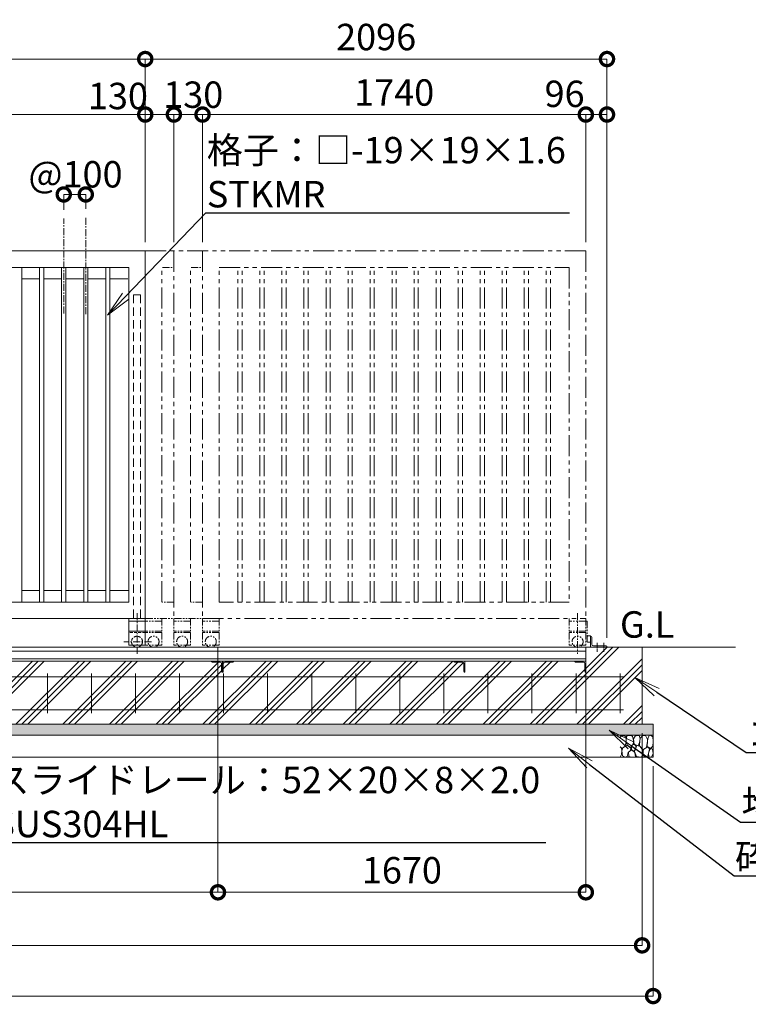
# Model space of a CAD drawing. Extents: x 72677 to 89477, y 10719 to 22599.
# Drawn here: x 81869 to 85176, y 15153 to 19624 of the extents above; entities that cross this region are included whole.
import ezdxf
from ezdxf import colors
from ezdxf.entities.mleader import LeaderData, LeaderLine
from ezdxf.math import Vec2, Vec3

# ---------------------------------------------------------------- set-up
doc = ezdxf.new("R2010")
doc.units = 0
doc.header["$MEASUREMENT"] = 0
doc.header["$PDMODE"] = 1
for name, pattern in [('CENTER', [50.8, 31.75, -6.35, 6.35, -6.35]), ('DASHED', [19.05, 12.7, -6.35]), ('PHANTOM', [63.5, 31.75, -6.35, 6.35, -6.35, 6.35, -6.35])]:
    doc.linetypes.add(name, pattern=pattern)
doc.layers.get('0').update_dxf_attribs({"linetype": 'CONTINUOUS'})
doc.layers.get('DefPoints').update_dxf_attribs({"linetype": 'CONTINUOUS'})
for name, color, linetype, lineweight in [('ハッチング', 8, 'CONTINUOUS', 5), ('基準線', 6, 'CENTER', 18), ('外形線', 7, 'CONTINUOUS', 18), ('寸法線', 3, 'CONTINUOUS', 18), ('想像線', 11, 'PHANTOM', 13), ('文字', 4, 'CONTINUOUS', 18), ('文字引出', 4, 'CONTINUOUS', 18), ('細線', 8, 'CONTINUOUS', 5), ('隠れ線', 5, 'DASHED', 18)]:
    doc.layers.add(name, color=color, linetype=linetype, lineweight=lineweight)
doc.styles.get("Standard").update_dxf_attribs({"font": 'TXT.SHX', "bigfont": 'bigfont.shx'})
doc.dimstyles.new('40 ベース', dxfattribs={"dimscale": 40, "dimtxt": 3, "dimasz": 3, "dimexe": 0, "dimexo": 1, "dimgap": 1, "dimtad": 3, "dimdec": 1, "dimdsep": 46, "dimtxsty": 'Standard', "dimblk": 'DOTSMALL', "dimcen": 0, "dimclrd": 256, "dimclre": 256, "dimclrt": 7, "dimadec": 3, "dimazin": 2, "dimtfac": 1, "dimtdec": 1, "dimtix": 1, "dimtmove": 2, "dimatfit": 2, "dimldrblk": 'OPEN', "dimfxl": 0, "dimtolj": 1, "dimlwd": -1, "dimlwe": -1, "dimarcsym": 0})

# ---------------------------------------------------------------- blocks, each defined once
blk = doc.blocks.new('_DotSmall')
at = {"layer": '寸法線', "color": 0, "const_width": 0.5}
blk.add_lwpolyline([(-0.0625, 0, 1), (0.0625, 0, 1)], format="xyb", close=True, dxfattribs=at)
blk = doc.blocks.new('*D29')
at = {"layer": 'DefPoints', "color": 0}
for p in [(82438.6, 19445.3), (82438.6, 18574.2), (84534.6, 16776.2)]:
    blk.add_point(p, dxfattribs=at)
at = {"layer": '寸法線'}
for p, q in [((82438.6, 18614.2), (82438.6, 19445.3)), ((84534.6, 19445.3), (82438.6, 19445.3)), ((84534.6, 16816.2), (84534.6, 19445.3))]:
    blk.add_line(p, q, dxfattribs=at)
at = {"layer": '寸法線', "xscale": 120, "yscale": 120, "zscale": 120, "rotation": 180}
blk.add_blockref('_DotSmall', (82438.6, 19445.3), dxfattribs=at)
at = {"layer": '寸法線', "xscale": 120, "yscale": 120, "zscale": 120}
blk.add_blockref('_DotSmall', (84534.6, 19445.3), dxfattribs=at)
at = {"layer": '寸法線', "color": 7, "insert": (83486.6, 19545.3), "char_height": 120, "attachment_point": 5}
blk.add_mtext('\\A1;2096', dxfattribs=at)
blk = doc.blocks.new('_OPEN')
at = {"color": 0, "linetype": 'ByBlock'}
for p, q in [((-1, 0.167), (0, 0)), ((0, 0), (-1, -0.167)), ((0, 0), (-1, 0))]:
    blk.add_line(p, q, dxfattribs=at)
blk = doc.blocks.new('*D30')
at = {"layer": 'DefPoints', "color": 0}
for p in [(77368.6, 19445.3), (77368.6, 18574.2), (82438.6, 18574.2)]:
    blk.add_point(p, dxfattribs=at)
at = {"layer": '寸法線'}
for p, q in [((77368.6, 18614.2), (77368.6, 19445.3)), ((82438.6, 19445.3), (77368.6, 19445.3)), ((82438.6, 18614.2), (82438.6, 19445.3))]:
    blk.add_line(p, q, dxfattribs=at)
at = {"layer": '寸法線', "xscale": 120, "yscale": 120, "zscale": 120, "rotation": 180}
blk.add_blockref('_DotSmall', (77368.6, 19445.3), dxfattribs=at)
at = {"layer": '寸法線', "xscale": 120, "yscale": 120, "zscale": 120}
blk.add_blockref('_DotSmall', (82438.6, 19445.3), dxfattribs=at)
at = {"layer": '寸法線', "color": 7, "insert": (79903.6, 19545.3), "char_height": 120, "attachment_point": 5}
blk.add_mtext('\\A1;5070', dxfattribs=at)
blk = doc.blocks.new('*D37')
at = {"layer": 'DefPoints', "color": 0}
for p in [(84438.6, 19193.3), (84438.6, 18574.2), (84534.6, 16776.2)]:
    blk.add_point(p, dxfattribs=at)
at = {"layer": '寸法線'}
for p, q in [((84438.6, 18614.2), (84438.6, 19193.3)), ((84534.6, 19193.3), (84438.6, 19193.3)), ((84534.6, 16816.2), (84534.6, 19193.3))]:
    blk.add_line(p, q, dxfattribs=at)
at = {"layer": '寸法線', "xscale": 120, "yscale": 120, "zscale": 120, "rotation": 180}
blk.add_blockref('_DotSmall', (84438.6, 19193.3), dxfattribs=at)
at = {"layer": '寸法線', "xscale": 120, "yscale": 120, "zscale": 120}
blk.add_blockref('_DotSmall', (84534.6, 19193.3), dxfattribs=at)
at = {"layer": '寸法線', "color": 7, "insert": (84342.2, 19287.3), "char_height": 120, "attachment_point": 5}
blk.add_mtext('\\A1;96', dxfattribs=at)
blk = doc.blocks.new('*D38')
at = {"layer": 'DefPoints', "color": 0}
for p in [(82698.6, 19193.3), (82698.6, 18574.2), (84438.6, 18574.2)]:
    blk.add_point(p, dxfattribs=at)
at = {"layer": '寸法線'}
for p, q in [((82698.6, 18614.2), (82698.6, 19193.3)), ((84438.6, 19193.3), (82698.6, 19193.3)), ((84438.6, 18614.2), (84438.6, 19193.3))]:
    blk.add_line(p, q, dxfattribs=at)
at = {"layer": '寸法線', "xscale": 120, "yscale": 120, "zscale": 120, "rotation": 180}
blk.add_blockref('_DotSmall', (82698.6, 19193.3), dxfattribs=at)
at = {"layer": '寸法線', "xscale": 120, "yscale": 120, "zscale": 120}
blk.add_blockref('_DotSmall', (84438.6, 19193.3), dxfattribs=at)
at = {"layer": '寸法線', "color": 7, "insert": (83568.6, 19293.3), "char_height": 120, "attachment_point": 5}
blk.add_mtext('\\A1;1740', dxfattribs=at)
blk = doc.blocks.new('*D39')
at = {"layer": 'DefPoints', "color": 0}
for p in [(82568.6, 19193.3), (82568.6, 18574.2), (82698.6, 18574.2)]:
    blk.add_point(p, dxfattribs=at)
at = {"layer": '寸法線'}
for p, q in [((82568.6, 18614.2), (82568.6, 19193.3)), ((82698.6, 19193.3), (82568.6, 19193.3)), ((82698.6, 18614.2), (82698.6, 19193.3))]:
    blk.add_line(p, q, dxfattribs=at)
at = {"layer": '寸法線', "xscale": 120, "yscale": 120, "zscale": 120, "rotation": 180}
blk.add_blockref('_DotSmall', (82568.6, 19193.3), dxfattribs=at)
at = {"layer": '寸法線', "xscale": 120, "yscale": 120, "zscale": 120}
blk.add_blockref('_DotSmall', (82698.6, 19193.3), dxfattribs=at)
at = {"layer": '寸法線', "color": 7, "insert": (82656.4, 19283.5), "char_height": 120, "attachment_point": 5}
blk.add_mtext('\\A1;130', dxfattribs=at)
blk = doc.blocks.new('*D40')
at = {"layer": 'DefPoints', "color": 0}
for p in [(82438.6, 19193.3), (82438.6, 18574.2), (82568.6, 18574.2)]:
    blk.add_point(p, dxfattribs=at)
at = {"layer": '寸法線'}
for p, q in [((82438.6, 18614.2), (82438.6, 19193.3)), ((82568.6, 19193.3), (82438.6, 19193.3)), ((82568.6, 18614.2), (82568.6, 19193.3))]:
    blk.add_line(p, q, dxfattribs=at)
at = {"layer": '寸法線', "xscale": 120, "yscale": 120, "zscale": 120, "rotation": 180}
blk.add_blockref('_DotSmall', (82438.6, 19193.3), dxfattribs=at)
at = {"layer": '寸法線', "xscale": 120, "yscale": 120, "zscale": 120}
blk.add_blockref('_DotSmall', (82568.6, 19193.3), dxfattribs=at)
at = {"layer": '寸法線', "color": 7, "insert": (82314.6, 19277.5), "char_height": 120, "attachment_point": 5}
blk.add_mtext('\\A1;130', dxfattribs=at)
blk = doc.blocks.new('*D41')
at = {"layer": 'DefPoints', "color": 0}
for p in [(80698.6, 19193.3), (80698.6, 18574.2), (82438.6, 18574.2)]:
    blk.add_point(p, dxfattribs=at)
at = {"layer": '寸法線'}
for p, q in [((80698.6, 18614.2), (80698.6, 19193.3)), ((82438.6, 19193.3), (80698.6, 19193.3)), ((82438.6, 18614.2), (82438.6, 19193.3))]:
    blk.add_line(p, q, dxfattribs=at)
at = {"layer": '寸法線', "xscale": 120, "yscale": 120, "zscale": 120, "rotation": 180}
blk.add_blockref('_DotSmall', (80698.6, 19193.3), dxfattribs=at)
at = {"layer": '寸法線', "xscale": 120, "yscale": 120, "zscale": 120}
blk.add_blockref('_DotSmall', (82438.6, 19193.3), dxfattribs=at)
at = {"layer": '寸法線', "color": 7, "insert": (81568.6, 19293.3), "char_height": 120, "attachment_point": 5}
blk.add_mtext('\\A1;1740', dxfattribs=at)
blk = doc.blocks.new('*D44')
at = {"layer": 'DefPoints', "color": 0}
for p in [(82168.6, 18830.4), (82068.6, 18720.9), (82168.6, 18725.3)]:
    blk.add_point(p, dxfattribs=at)
at = {"layer": '寸法線'}
for p, q in [((82068.6, 18760.9), (82068.6, 18830.4)), ((82068.6, 18830.4), (82168.6, 18830.4)), ((82168.6, 18765.3), (82168.6, 18830.4))]:
    blk.add_line(p, q, dxfattribs=at)
at = {"layer": '寸法線', "xscale": 120, "yscale": 120, "zscale": 120, "rotation": 180}
blk.add_blockref('_DotSmall', (82068.6, 18830.4), dxfattribs=at)
at = {"layer": '寸法線', "xscale": 120, "yscale": 120, "zscale": 120}
blk.add_blockref('_DotSmall', (82168.6, 18830.4), dxfattribs=at)
at = {"layer": '寸法線', "color": 7, "insert": (82122, 18922), "char_height": 120, "attachment_point": 5}
blk.add_mtext('\\A1;@100', dxfattribs=at)
blk = doc.blocks.new('*D26')
at = {"layer": 'DefPoints', "color": 0}
for p in [(82768.6, 16740.2), (77368.6, 16690.2), (82768.6, 15661.3)]:
    blk.add_point(p, dxfattribs=at)
at = {"layer": '寸法線'}
for p, q in [((82768.6, 16700.2), (82768.6, 15661.3)), ((77368.6, 16650.2), (77368.6, 15661.3)), ((77368.6, 15661.3), (82768.6, 15661.3))]:
    blk.add_line(p, q, dxfattribs=at)
at = {"layer": '寸法線', "xscale": 120, "yscale": 120, "zscale": 120, "rotation": 180}
blk.add_blockref('_DotSmall', (77368.6, 15661.3), dxfattribs=at)
at = {"layer": '寸法線', "xscale": 120, "yscale": 120, "zscale": 120}
blk.add_blockref('_DotSmall', (82768.6, 15661.3), dxfattribs=at)
at = {"layer": '寸法線', "color": 7, "insert": (80068.6, 15761.3), "char_height": 120, "attachment_point": 5}
blk.add_mtext('\\A1;5400', dxfattribs=at)
blk = doc.blocks.new('砕石')
at = {"layer": '細線'}
for points in [[(0.319, 1.999), (0.138, 1.947), (0.021, 1.865), (0.009, 1.45), (0.015, 1.007), (0.249, 0.793), (0.546, 0.986), (0.519, 1.486), (0.446, 1.789), (0.319, 1.999)], [(1.138, 1.765), (0.968, 1.947), (0.68, 1.993), (0.525, 1.608), (0.519, 1.468), (0.604, 0.904), (0.938, 0.698), (1.241, 1.056), (1.211, 1.547), (1.138, 1.765)], [(1.623, 1.911), (1.443, 1.987), (1.259, 1.984), (1.186, 1.668), (1.253, 1.359), (1.362, 1.043), (1.733, 1.189), (1.797, 1.673), (1.623, 1.911)], [(2.137, 1.976), (1.869, 1.923), (1.781, 1.527), (1.775, 1.48), (1.805, 1.177), (1.897, 1.128), (2.06, 0.874), (2.37, 1.128), (2.452, 1.411), (2.417, 1.923), (2.137, 1.976)], [(2.947, 1.894), (2.667, 1.993), (2.475, 1.853), (2.44, 1.69), (2.461, 1.401), (2.546, 1.013), (2.777, 0.843), (3, 0.946)], [(3, 1.829), (2.947, 1.894)], [(0.695, 0.831), (0.453, 0.916), (0.331, 0.722), (0.416, 0.37), (0.5, 0.006), (0.719, 0.012), (0.913, 0.182), (0.919, 0.661), (0.846, 0.752), (0.695, 0.831)], [(1.484, 1.08), (1.204, 1.012), (1.016, 0.758), (0.919, 0.534), (0.925, 0.14), (1.162, 0.006), (1.508, 0.067), (1.69, 0.54), (1.484, 1.08)], [(1.957, 0.995), (1.872, 1.147), (1.696, 1.165), (1.532, 0.995), (1.623, 0.722), (1.751, 0.522), (1.975, 0.716), (1.957, 0.995)], [(2.522, 0.977), (2.346, 1.092), (2.018, 0.825), (2.054, 0.607), (2.255, 0.443), (2.346, 0.067), (2.54, 0.006), (2.777, 0.122), (2.843, 0.601), (2.752, 0.868), (2.522, 0.977)], [(3, 0.942), (2.862, 0.825), (2.843, 0.613), (2.862, 0.243), (2.995, 0.018), (3, 0.018)], [(0.313, 0.724), (0.179, 0.817), (0.045, 0.747), (0.003, 0.34), (0.142, 0.006), (0.379, 0.055), (0.416, 0.388), (0.313, 0.724)], [(1.994, 0.643), (1.872, 0.607), (1.654, 0.431), (1.617, 0.031), (1.969, 0), (2.212, 0.079), (2.224, 0.467), (1.994, 0.643)]]:
    blk.add_lwpolyline(points, dxfattribs=at)
blk = doc.blocks.new('*D27')
at = {"layer": 'DefPoints', "color": 0}
for p in [(77094.1, 16424.2), (84694.1, 16424.2), (84694.1, 15420.3)]:
    blk.add_point(p, dxfattribs=at)
at = {"layer": '寸法線'}
for p, q in [((77094.1, 16384.2), (77094.1, 15420.3)), ((84694.1, 16384.2), (84694.1, 15420.3)), ((77094.1, 15420.3), (84694.1, 15420.3))]:
    blk.add_line(p, q, dxfattribs=at)
at = {"layer": '寸法線', "xscale": 120, "yscale": 120, "zscale": 120, "rotation": 180}
blk.add_blockref('_DotSmall', (77094.1, 15420.3), dxfattribs=at)
at = {"layer": '寸法線', "xscale": 120, "yscale": 120, "zscale": 120}
blk.add_blockref('_DotSmall', (84694.1, 15420.3), dxfattribs=at)
at = {"layer": '寸法線', "color": 7, "insert": (80894.1, 15520.3), "char_height": 120, "attachment_point": 5}
blk.add_mtext('\\A1;7600', dxfattribs=at)
blk = doc.blocks.new('*D28')
at = {"layer": 'DefPoints', "color": 0}
for p in [(77044.1, 16274.2), (84744.1, 16274.2), (84744.1, 15190.1)]:
    blk.add_point(p, dxfattribs=at)
at = {"layer": '寸法線'}
for p, q in [((77044.1, 16234.2), (77044.1, 15190.1)), ((84744.1, 16234.2), (84744.1, 15190.1)), ((77044.1, 15190.1), (84744.1, 15190.1))]:
    blk.add_line(p, q, dxfattribs=at)
at = {"layer": '寸法線', "xscale": 120, "yscale": 120, "zscale": 120, "rotation": 180}
blk.add_blockref('_DotSmall', (77044.1, 15190.1), dxfattribs=at)
at = {"layer": '寸法線', "xscale": 120, "yscale": 120, "zscale": 120}
blk.add_blockref('_DotSmall', (84744.1, 15190.1), dxfattribs=at)
at = {"layer": '寸法線', "color": 7, "insert": (80894.1, 15290.1), "char_height": 120, "attachment_point": 5}
blk.add_mtext('\\A1;7700', dxfattribs=at)
blk = doc.blocks.new('*D58')
at = {"layer": 'DefPoints', "color": 0}
for p in [(82768.6, 16742.4), (84438.6, 16742.4), (84438.6, 15661.3)]:
    blk.add_point(p, dxfattribs=at)
at = {"layer": '寸法線'}
for p, q in [((82768.6, 16702.4), (82768.6, 15661.3)), ((84438.6, 16702.4), (84438.6, 15661.3)), ((82768.6, 15661.3), (84438.6, 15661.3))]:
    blk.add_line(p, q, dxfattribs=at)
at = {"layer": '寸法線', "xscale": 120, "yscale": 120, "zscale": 120, "rotation": 180}
blk.add_blockref('_DotSmall', (82768.6, 15661.3), dxfattribs=at)
at = {"layer": '寸法線', "xscale": 120, "yscale": 120, "zscale": 120}
blk.add_blockref('_DotSmall', (84438.6, 15661.3), dxfattribs=at)
at = {"layer": '寸法線', "color": 7, "insert": (83603.6, 15761.3), "char_height": 120, "attachment_point": 5}
blk.add_mtext('\\A1;1670', dxfattribs=at)

msp = doc.modelspace()

# ---------------------------------------------------------------- hatches: boundary and pattern name
at = {"layer": 'ハッチング'}
h = msp.add_hatch(dxfattribs=at)
h.set_pattern_fill('PLAST', color=256, scale=600, angle=45)
h.set_pattern_definition([(45, (73017.73, 10719.06), (-106.066, 106.066), []), (45, (73004.47, 10732.32), (-106.066, 106.066), []), (45, (72991.21, 10745.57), (-106.066, 106.066), [])])
edge = h.paths.add_edge_path()
edge.add_ellipse((78467.65, 16663.69), major_axis=(2.12, 2.12), ratio=1, start_angle=135, end_angle=225, ccw=False)
edge.add_line((78464.65, 16663.69), (78464.65, 16700.19))
edge.add_ellipse((78458.15, 16700.19), major_axis=(-4.6, 4.6), ratio=1, start_angle=225, end_angle=315)
edge.add_line((78458.15, 16706.69), (78419.89, 16706.69))
edge.add_ellipse((78421.65, 16709.69), major_axis=(2.12, 2.12), ratio=1, start_angle=135, end_angle=225, ccw=False)
edge.add_line((78418.23, 16710.69), (77419.06, 16710.69))
edge.add_ellipse((77415.65, 16709.69), major_axis=(-2.12, 2.12), ratio=1, start_angle=135, end_angle=225)
edge.add_line((77418.65, 16709.69), (77418.65, 16660.69))
edge.add_line((77418.65, 16660.69), (77248.65, 16660.69))
edge.add_line((77248.65, 16660.69), (77248.65, 16774.19))
edge.add_line((77248.65, 16774.19), (77094.15, 16774.19))
edge.add_line((77094.15, 16774.19), (77094.15, 16424.19))
edge.add_line((77094.15, 16424.19), (78468.65, 16424.19))
edge.add_line((78468.65, 16424.19), (78468.65, 16660.27))
edge = h.paths.add_edge_path()
edge.add_line((79568.65, 16660.69), (79566.84, 16660.69))
edge.add_ellipse((79567.65, 16663.69), major_axis=(2.12, 2.12), ratio=1, start_angle=135, end_angle=225, ccw=False)
edge.add_line((79564.65, 16663.69), (79564.65, 16700.19))
edge.add_ellipse((79558.15, 16700.19), major_axis=(-4.6, 4.6), ratio=1, start_angle=225, end_angle=315)
edge.add_line((79558.15, 16706.69), (79520.84, 16706.69))
edge.add_ellipse((79521.65, 16709.69), major_axis=(2.12, 2.12), ratio=1, start_angle=135, end_angle=225, ccw=False)
edge.add_line((79518.45, 16710.69), (78468.65, 16710.69))
edge.add_line((78468.65, 16710.69), (78468.65, 16424.19))
edge.add_line((78468.65, 16424.19), (79568.65, 16424.19))
edge.add_line((79568.65, 16424.19), (79568.65, 16660.69))
edge = h.paths.add_edge_path()
edge.add_line((80668.65, 16660.69), (80667.65, 16660.69))
edge.add_ellipse((80667.65, 16663.69), major_axis=(2.12, 2.12), ratio=1, start_angle=135, end_angle=225, ccw=False)
edge.add_line((80664.65, 16663.69), (80664.65, 16700.19))
edge.add_ellipse((80658.15, 16700.19), major_axis=(-4.6, 4.6), ratio=1, start_angle=225, end_angle=315)
edge.add_line((80658.15, 16706.69), (80621.65, 16706.69))
edge.add_ellipse((80621.65, 16709.69), major_axis=(2.12, 2.12), ratio=1, start_angle=135, end_angle=225, ccw=False)
edge.add_line((80618.23, 16710.69), (79568.65, 16710.69))
edge.add_line((79568.65, 16710.69), (79568.65, 16424.19))
edge.add_line((79568.65, 16424.19), (80668.65, 16424.19))
edge.add_line((80668.65, 16424.19), (80668.65, 16660.69))
edge = h.paths.add_edge_path()
edge.add_line((81764.65, 16663.69), (81764.65, 16700.19))
edge.add_ellipse((81758.15, 16700.19), major_axis=(-4.6, 4.6), ratio=1, start_angle=225, end_angle=315)
edge.add_line((81758.15, 16706.69), (81721.65, 16706.69))
edge.add_ellipse((81721.65, 16709.69), major_axis=(2.12, 2.12), ratio=1, start_angle=135, end_angle=225, ccw=False)
edge.add_line((81718.23, 16710.69), (80668.65, 16710.69))
edge.add_line((80668.65, 16710.69), (80668.65, 16424.19))
edge.add_line((80668.65, 16424.19), (81768.65, 16424.19))
edge.add_line((81768.65, 16424.19), (81768.65, 16660.69))
edge.add_line((81768.65, 16660.69), (81767.65, 16660.69))
edge.add_ellipse((81767.65, 16663.69), major_axis=(2.12, 2.12), ratio=1, start_angle=135, end_angle=225, ccw=False)
edge = h.paths.add_edge_path()
edge.add_line((82788.65, 16660.69), (82786.84, 16660.69))
edge.add_ellipse((82787.65, 16663.69), major_axis=(2.12, 2.12), ratio=1, start_angle=135, end_angle=225, ccw=False)
edge.add_line((82784.65, 16663.69), (82784.65, 16700.19))
edge.add_ellipse((82778.15, 16700.19), major_axis=(-4.6, 4.6), ratio=1, start_angle=225, end_angle=315)
edge.add_line((82778.15, 16706.69), (82740.84, 16706.69))
edge.add_ellipse((82741.65, 16709.69), major_axis=(2.12, 2.12), ratio=1, start_angle=135, end_angle=225, ccw=False)
edge.add_line((82738.45, 16710.69), (81768.65, 16710.69))
edge.add_line((81768.65, 16710.69), (81768.65, 16424.19))
edge.add_line((81768.65, 16424.19), (82788.65, 16424.19))
edge.add_line((82788.65, 16424.19), (82788.65, 16660.69))
edge = h.paths.add_edge_path()
edge.add_ellipse((83878.15, 16700.19), major_axis=(-4.6, 4.6), ratio=1, start_angle=225, end_angle=315)
edge.add_line((83878.15, 16706.69), (83841.65, 16706.69))
edge.add_ellipse((83841.65, 16709.69), major_axis=(2.12, 2.12), ratio=1, start_angle=135, end_angle=225, ccw=False)
edge.add_line((83838.23, 16710.69), (82838.65, 16710.69))
edge.add_line((82838.65, 16710.69), (82838.65, 16709.69))
edge.add_ellipse((82835.65, 16709.69), major_axis=(-2.12, 2.12), ratio=1, start_angle=135, end_angle=225, ccw=False)
edge.add_line((82835.65, 16706.69), (82799.15, 16706.69))
edge.add_ellipse((82799.15, 16700.19), major_axis=(4.6, 4.6), ratio=1, start_angle=45, end_angle=135)
edge.add_line((82792.65, 16700.19), (82792.65, 16663.69))
edge.add_ellipse((82789.65, 16663.69), major_axis=(-2.12, 2.12), ratio=1, start_angle=135, end_angle=225, ccw=False)
edge.add_line((82788.65, 16660.27), (82788.65, 16424.19))
edge.add_line((82788.65, 16424.19), (83888.65, 16424.19))
edge.add_line((83888.65, 16424.19), (83888.65, 16660.69))
edge.add_line((83888.65, 16660.69), (83887.65, 16660.69))
edge.add_ellipse((83887.65, 16663.69), major_axis=(2.12, 2.12), ratio=1, start_angle=135, end_angle=225, ccw=False)
edge.add_line((83884.65, 16663.69), (83884.65, 16700.19))
edge = h.paths.add_edge_path()
edge.add_line((84694.15, 16774.19), (84438.65, 16774.19))
edge.add_line((84438.65, 16774.19), (84438.65, 16710.69))
edge.add_line((84438.65, 16710.69), (84438.65, 16660.69))
edge.add_line((84438.65, 16660.69), (84437.19, 16660.69))
edge.add_ellipse((84437.65, 16663.69), major_axis=(2.12, 2.12), ratio=1, start_angle=135, end_angle=225, ccw=False)
edge.add_line((84434.65, 16663.69), (84434.65, 16700.19))
edge.add_ellipse((84428.15, 16700.19), major_axis=(-4.6, 4.6), ratio=1, start_angle=225, end_angle=315)
edge.add_line((84428.15, 16706.69), (84391.19, 16706.69))
edge.add_ellipse((84391.65, 16709.69), major_axis=(2.12, 2.12), ratio=1, start_angle=135, end_angle=225, ccw=False)
edge.add_line((84388.65, 16709.69), (84388.65, 16710.69))
edge.add_line((84388.65, 16710.69), (83888.65, 16710.69))
edge.add_line((83888.65, 16710.69), (83888.65, 16424.19))
edge.add_line((83888.65, 16424.19), (84694.15, 16424.19))
edge.add_line((84694.15, 16424.19), (84694.15, 16774.19))
at = {"layer": 'ハッチング', "lineweight": 5}
h = msp.add_hatch(dxfattribs=at)
h.set_pattern_fill('AR-SAND', color=256, scale=25)
h.set_pattern_definition([(37.5, (16032.39, -91919.065), (-1.574834, 48.170594), [0, -38, 0, -42.5, 0, -40.625]), (7.5, (16032.39, -91919.065), (44.244418, 70.553652), [0, -20.5, 0, -34.25, 0, -13.125]), (327.5, (16001.64, -91919.065), (77.853547, 0.141476), [0, -12.5, 0, -45, 0, -58.75]), (317.5, (16001.64, -91919.065), (75.153165, 21.94189), [0, -6.25, 0, -29.5, 0, -33.75])])
h.paths.add_polyline_path([(84744.15, 16374.19), (84744.15, 16424.19), (77044.15, 16424.19), (77044.15, 16374.19)])

# ---------------------------------------------------------------- linework, layer by layer
at = {"layer": '基準線'}
for p, q in [((82068.65, 18290.42), (82068.65, 18720.92)), ((82168.65, 18286.02), (82168.65, 18725.32)), ((82401.15, 16928.51), (82401.15, 16741.39)), ((82466.25, 16799.19), (82340.92, 16799.19))]:
    msp.add_line(p, q, dxfattribs=at)
at = {"layer": '基準線', "ltscale": 0.5}
for p, q in [((84489.65, 16794.04), (84489.65, 16753.51)), ((84519.65, 16794.04), (84519.65, 16753.51))]:
    msp.add_line(p, q, dxfattribs=at)
at = {"layer": '外形線'}
for p, q in [((80698.65, 18574.19), (82438.65, 18574.19)), ((82438.65, 18574.19), (82438.65, 16904.19)), ((80773.65, 18499.19), (82363.65, 18499.19)), ((81878.15, 16979.19), (81878.15, 18499.19)), ((81959.15, 16979.19), (81959.15, 18499.19)), ((81978.15, 16979.19), (81978.15, 18499.19)), ((82059.15, 16979.19), (82059.15, 18499.19)), ((82078.15, 16979.19), (82078.15, 18499.19)), ((82159.15, 16979.19), (82159.15, 18499.19)), ((82178.15, 16979.19), (82178.15, 18499.19)), ((82259.15, 16979.19), (82259.15, 18499.19)), ((82278.15, 16979.19), (82278.15, 18499.19)), ((82363.65, 18499.19), (82363.65, 16979.19)), ((81959.15, 18447.19), (81878.15, 18447.19)), ((82059.15, 18447.19), (81978.15, 18447.19)), ((82159.15, 18447.19), (82078.15, 18447.19)), ((82259.15, 18447.19), (82178.15, 18447.19)), ((82359.15, 18447.19), (82278.15, 18447.19)), ((81878.65, 17031.19), (81959.15, 17031.19)), ((81978.65, 17031.19), (82059.15, 17031.19)), ((82078.65, 17031.19), (82158.65, 17031.19)), ((82078.65, 17031.19), (82159.15, 17031.19)), ((82178.65, 17031.19), (82259.15, 17031.19)), ((82278.65, 17031.19), (82363.65, 17031.19)), ((82363.65, 16979.19), (80773.65, 16979.19)), ((80773.65, 16904.19), (82438.65, 16904.19)), ((82363.65, 16904.19), (82363.65, 16784.19)), ((82438.65, 16904.19), (82438.65, 16784.19)), ((82438.65, 16892.19), (82363.65, 16892.19)), ((82438.65, 16847.19), (82363.65, 16847.19)), ((84444.65, 16822.69), (84444.65, 16799.69)), ((84459.65, 16825.69), (84447.65, 16825.69)), ((84459.65, 16788.19), (84459.65, 16825.69)), ((84465.65, 16820.19), (84465.65, 16788.19)), ((76765.6, 16774.19), (85117.76, 16774.19)), ((80368.65, 16774.19), (84438.65, 16774.19)), ((82438.65, 16784.19), (82363.65, 16784.19)), ((82768.65, 16710.69), (82768.65, 16774.19)), ((83368.65, 16774.19), (84438.65, 16774.19)), ((84438.65, 16710.69), (84438.65, 16774.19)), ((84447.65, 16796.69), (84459.65, 16796.69)), ((84438.65, 16756.69), (77368.65, 16756.69)), ((84438.65, 16720.99), (77368.65, 16720.99)), ((77368.65, 16710.69), (84438.65, 16710.69)), ((82788.65, 16710.69), (82738.65, 16710.69)), ((82738.65, 16710.69), (82738.65, 16709.69)), ((82741.65, 16706.69), (82778.15, 16706.69)), ((82784.65, 16700.19), (82784.65, 16663.69)), ((82788.65, 16660.69), (82788.65, 16710.69)), ((82788.65, 16710.69), (82838.65, 16710.69)), ((82788.65, 16660.69), (82788.65, 16710.69)), ((82792.65, 16700.19), (82792.65, 16663.69)), ((82835.65, 16706.69), (82799.15, 16706.69)), ((82838.65, 16710.69), (82838.65, 16709.69)), ((83888.65, 16710.69), (83838.65, 16710.69)), ((83838.65, 16710.69), (83838.65, 16709.69)), ((83841.65, 16706.69), (83878.15, 16706.69)), ((83884.65, 16700.19), (83884.65, 16663.69)), ((83888.65, 16660.69), (83888.65, 16710.69)), ((84438.65, 16710.69), (84388.65, 16710.69)), ((84388.65, 16710.69), (84388.65, 16709.69)), ((84391.65, 16706.69), (84428.15, 16706.69)), ((84434.65, 16700.19), (84434.65, 16663.69)), ((84438.65, 16660.69), (84438.65, 16710.69)), ((82787.65, 16660.69), (82788.65, 16660.69)), ((82789.65, 16660.69), (82788.65, 16660.69)), ((83887.65, 16660.69), (83888.65, 16660.69)), ((84437.65, 16660.69), (84438.65, 16660.69))]:
    msp.add_line(p, q, dxfattribs=at)
at = {"layer": '外形線', "linetype": 'Continuous'}
for p, q in [((84459.65, 16824.19), (84461.65, 16824.19)), ((84459.65, 16802.19), (84459.65, 16824.19)), ((84459.65, 16774.19), (84459.65, 16802.19)), ((84530.65, 16780.19), (84473.65, 16780.19)), ((84534.65, 16774.19), (84534.65, 16776.19))]:
    msp.add_line(p, q, dxfattribs=at)
at = {"layer": '外形線', "color": 2}
for p, q in [((77179.15, 16639.19), (84609.15, 16639.19)), ((81994.15, 16654.19), (81994.15, 16474.19)), ((82194.15, 16654.19), (82194.15, 16474.19)), ((82394.15, 16654.19), (82394.15, 16474.19)), ((82594.15, 16654.19), (82594.15, 16474.19)), ((82794.15, 16654.19), (82794.15, 16474.19)), ((82994.15, 16654.19), (82994.15, 16474.19)), ((83194.15, 16654.19), (83194.15, 16474.19)), ((83394.15, 16654.19), (83394.15, 16474.19)), ((83594.15, 16654.19), (83594.15, 16474.19)), ((83794.15, 16654.19), (83794.15, 16474.19)), ((83994.15, 16654.19), (83994.15, 16474.19)), ((84194.15, 16654.19), (84194.15, 16474.19)), ((84394.15, 16654.19), (84394.15, 16474.19)), ((84594.15, 16654.19), (84594.15, 16474.19)), ((77179.15, 16489.19), (84609.15, 16489.19))]:
    msp.add_line(p, q, dxfattribs=at)
at = {"layer": '外形線'}
for centre, radius, start, end in [((84447.65, 16822.69), 3, 90, 180), ((82401.15, 16799.19), 25, 216.8699, 323.1301), ((84447.65, 16799.69), 3, 180, 270)]:
    msp.add_arc(centre, radius, start, end, dxfattribs=at)
at = {"layer": '外形線', "linetype": 'Continuous'}
for centre, radius, start, end in [((84461.65, 16820.19), 4, 0, 90), ((84473.65, 16788.19), 8, 180, 270), ((84530.65, 16776.19), 4, 0, 90)]:
    msp.add_arc(centre, radius, start, end, dxfattribs=at)
at = {"layer": '外形線'}
for centre, major_axis, start_param, end_param in [((82741.65, 16709.69), (2.12, 2.12), 2.3561945, 3.9269908), ((82778.15, 16700.19), (-4.6, 4.6), 3.9269908, 5.4977871), ((83841.65, 16709.69), (2.12, 2.12), 2.3561945, 3.9269908), ((83878.15, 16700.19), (-4.6, 4.6), 3.9269908, 5.4977871), ((84391.65, 16709.69), (2.12, 2.12), 2.3561945, 3.9269908), ((84428.15, 16700.19), (-4.6, 4.6), 3.9269908, 5.4977871), ((82787.65, 16663.69), (2.12, 2.12), 2.3561945, 3.9269908), ((83887.65, 16663.69), (2.12, 2.12), 2.3561945, 3.9269908), ((84437.65, 16663.69), (2.12, 2.12), 2.3561945, 3.9269908)]:
    msp.add_ellipse(centre, major_axis=major_axis, ratio=1, start_param=start_param, end_param=end_param, dxfattribs=at)
at = {"layer": '外形線', "extrusion": (0, 0, -1)}
for centre, major_axis, start_param, end_param in [((82799.15, 16700.19), (4.6, 4.6), 3.9269908, 5.4977871), ((82835.65, 16709.69), (-2.12, 2.12), 2.3561945, 3.9269908), ((82789.65, 16663.69), (-2.12, 2.12), 2.3561945, 3.9269908)]:
    msp.add_ellipse(centre, major_axis=major_axis, ratio=1, start_param=start_param, end_param=end_param, dxfattribs=at)
at = {"layer": '想像線', "ltscale": 3}
for p, q in [((82438.65, 18574.19), (84438.65, 18574.19)), ((82568.65, 18574.19), (82568.65, 16904.19)), ((82698.65, 18574.19), (82698.65, 16904.19)), ((84438.65, 18574.19), (84438.65, 16904.19)), ((82513.65, 16979.19), (82513.65, 18499.19)), ((82643.65, 16979.19), (82643.65, 18499.19)), ((82773.65, 16979.19), (82773.65, 18499.19)), ((82773.65, 18499.19), (84363.65, 18499.19)), ((82859.15, 16979.19), (82859.15, 18499.19)), ((82878.15, 16979.19), (82878.15, 18499.19)), ((82959.15, 16979.19), (82959.15, 18499.19)), ((82978.15, 16979.19), (82978.15, 18499.19)), ((83059.15, 16979.19), (83059.15, 18499.19)), ((83078.15, 16979.19), (83078.15, 18499.19)), ((83159.15, 16979.19), (83159.15, 18499.19)), ((83178.15, 16979.19), (83178.15, 18499.19)), ((83259.15, 16979.19), (83259.15, 18499.19)), ((83278.15, 16979.19), (83278.15, 18499.19)), ((83359.15, 16979.19), (83359.15, 18499.19)), ((83378.15, 16979.19), (83378.15, 18499.19)), ((83459.15, 16979.19), (83459.15, 18499.19)), ((83478.15, 16979.19), (83478.15, 18499.19)), ((83559.15, 16979.19), (83559.15, 18499.19)), ((83578.15, 16979.19), (83578.15, 18499.19)), ((83659.15, 16979.19), (83659.15, 18499.19)), ((83678.15, 16979.19), (83678.15, 18499.19)), ((83759.15, 16979.19), (83759.15, 18499.19)), ((83778.15, 16979.19), (83778.15, 18499.19)), ((83859.15, 16979.19), (83859.15, 18499.19)), ((83878.15, 16979.19), (83878.15, 18499.19)), ((83959.15, 16979.19), (83959.15, 18499.19)), ((83978.15, 16979.19), (83978.15, 18499.19)), ((84059.15, 16979.19), (84059.15, 18499.19)), ((84078.15, 16979.19), (84078.15, 18499.19)), ((84159.15, 16979.19), (84159.15, 18499.19)), ((84178.15, 16979.19), (84178.15, 18499.19)), ((84259.15, 16979.19), (84259.15, 18499.19)), ((84278.15, 16979.19), (84278.15, 18499.19)), ((84363.65, 18499.19), (84363.65, 16979.19)), ((84363.65, 16979.19), (82773.65, 16979.19)), ((82698.65, 16904.19), (84438.65, 16904.19))]:
    msp.add_line(p, q, dxfattribs=at)
at = {"layer": '想像線'}
for p, q in [((82516.65, 18499.19), (82568.65, 18499.19)), ((82646.65, 18499.19), (82698.65, 18499.19)), ((82568.65, 16979.19), (82516.65, 16979.19)), ((82698.65, 16979.19), (82646.65, 16979.19)), ((82441.65, 16904.19), (82568.65, 16904.19)), ((82513.65, 16904.19), (82513.65, 16784.19)), ((82568.65, 16904.19), (82568.65, 16784.19)), ((82571.65, 16904.19), (82698.65, 16904.19)), ((82643.65, 16904.19), (82643.65, 16784.19)), ((82698.65, 16904.19), (82698.65, 16784.19)), ((82773.65, 16904.19), (82773.65, 16784.19)), ((84363.65, 16904.19), (84363.65, 16784.19)), ((84401.15, 16928.51), (84401.15, 16741.39)), ((84438.65, 16904.19), (84438.65, 16784.19)), ((82513.65, 16892.19), (82438.65, 16892.19)), ((82643.65, 16892.19), (82568.65, 16892.19)), ((82773.65, 16892.19), (82698.65, 16892.19)), ((84438.65, 16892.19), (84363.65, 16892.19)), ((84438.65, 16892.19), (84444.65, 16892.19)), ((84444.65, 16892.19), (84444.65, 16802.19)), ((82513.65, 16847.19), (82438.65, 16847.19)), ((82513.65, 16841.19), (82438.65, 16841.19)), ((82643.65, 16847.19), (82568.65, 16847.19)), ((82643.65, 16841.19), (82568.65, 16841.19)), ((82773.65, 16847.19), (82698.65, 16847.19)), ((82773.65, 16841.19), (82698.65, 16841.19)), ((84438.65, 16847.19), (84363.65, 16847.19)), ((84438.65, 16841.19), (84363.65, 16841.19)), ((82513.65, 16784.19), (82438.65, 16784.19)), ((82643.65, 16784.19), (82568.65, 16784.19)), ((82773.65, 16784.19), (82698.65, 16784.19)), ((84438.65, 16784.19), (84363.65, 16784.19)), ((84444.65, 16802.19), (84438.65, 16802.19))]:
    msp.add_line(p, q, dxfattribs=at)
for centre, start, end in [((82476.15, 16799.19), 323.1301, 216.8699), ((82606.15, 16799.19), 323.1301, 216.8699), ((82736.15, 16799.19), 323.1301, 216.8699), ((84401.15, 16799.19), 323.1301, 216.8699), ((82476.15, 16799.19), 216.8699, 323.1301), ((82606.15, 16799.19), 216.8699, 323.1301), ((82736.15, 16799.19), 216.8699, 323.1301), ((84401.15, 16799.19), 216.8699, 323.1301)]:
    msp.add_arc(centre, 25, start, end, dxfattribs=at)
at = {"layer": '細線'}
for p, q in [((84694.15, 16773.77), (84694.15, 16424.19)), ((77044.15, 16424.19), (84744.15, 16424.19)), ((84744.15, 16424.19), (84744.15, 16274.19)), ((77044.15, 16374.19), (84744.15, 16374.19)), ((77044.15, 16274.19), (84744.15, 16274.19))]:
    msp.add_line(p, q, dxfattribs=at)
at = {"layer": '隠れ線', "ltscale": 3}
for p, q in [((82417.15, 18374.19), (82385.15, 18374.19)), ((82385.15, 18374.19), (82385.15, 16892.19)), ((82417.15, 18374.19), (82417.15, 16892.19))]:
    msp.add_line(p, q, dxfattribs=at)
at = {"layer": '隠れ線'}
msp.add_line((82438.65, 16841.19), (82363.65, 16841.19), dxfattribs=at)
msp.add_arc((82401.15, 16799.19), 25, 323.1301, 216.8699, dxfattribs=at)

# ---------------------------------------------------------------- block references
at = {"layer": '細線', "xscale": -50, "yscale": 50, "zscale": 50}
msp.add_blockref('砕石', (84744.15, 16274.19), dxfattribs=at)

# ---------------------------------------------------------------- texts
at = {"layer": '文字', "insert": (84593.49, 16780), "char_height": 120, "attachment_point": 7}
msp.add_mtext('G.L', dxfattribs=at)

# ---------------------------------------------------------------- dimensions: what is measured, and where the dimension line sits
at = {"layer": '寸法線'}
for base, p1, p2, picture, middle in [((77368.65, 19445.26), (82438.65, 18574.19), (77368.65, 18574.19), '*D30', (79903.65, 19545.26)), ((82438.65, 19445.26), (84534.65, 16776.19), (82438.65, 18574.19), '*D29', (83486.65, 19545.26)), ((80698.65, 19193.26), (82438.65, 18574.19), (80698.65, 18574.19), '*D41', (81568.65, 19293.26)), ((82698.65, 19193.26), (84438.65, 18574.19), (82698.65, 18574.19), '*D38', (83568.65, 19293.26)), ((82768.65, 15661.26), (77368.65, 16690.19), (82768.65, 16740.19), '*D26', (80068.65, 15761.26)), ((84438.65, 15661.26), (82768.65, 16742.44), (84438.65, 16742.44), '*D58', (83603.65, 15761.26)), ((84694.15, 15420.26), (77094.15, 16424.19), (84694.15, 16424.19), '*D27', (80894.15, 15520.26)), ((84744.15, 15190.09), (77044.15, 16274.19), (84744.15, 16274.19), '*D28', (80894.15, 15290.09))]:
    dim = msp.add_linear_dim(base=base, p1=p1, p2=p2, dimstyle='40 ベース', dxfattribs=at)
    dim.commit()
    dim.dimension.update_dxf_attribs({"geometry": picture, "text_midpoint": middle})
for base, p1, p2, picture, middle in [((82568.65, 19193.26), (82698.65, 18574.19), (82568.65, 18574.19), '*D39', (82656.42, 19283.45)), ((84438.65, 19193.26), (84534.65, 16776.19), (84438.65, 18574.19), '*D37', (84342.24, 19287.25)), ((82438.65, 19193.26), (82568.65, 18574.19), (82438.65, 18574.19), '*D40', (82314.63, 19277.5))]:
    dim = msp.add_linear_dim(base=base, p1=p1, p2=p2, dimstyle='40 ベース', dxfattribs=at)
    dim.commit()
    dim.dimension.update_dxf_attribs({"geometry": picture, "text_midpoint": middle, "dimtype": 160})
dim = msp.add_linear_dim(base=(82168.65, 18830.42), p1=(82068.65, 18720.92), p2=(82168.65, 18725.32), text='@<>', dimstyle='40 ベース', dxfattribs=at)
dim.commit()
dim.dimension.update_dxf_attribs({"geometry": '*D44', "text_midpoint": (82122.01, 18922), "dimtype": 160})

# ---------------------------------------------------------------- leaders
at = {"layer": '文字引出'}
ml = msp.add_multileader_mtext('Standard', dxfattribs=at)
ml.set_content('格子：□-19×19×1.6\\PSTKMR', color=7)
ml.set_leader_properties()
ml.set_arrow_properties(name='OPEN')
ml.build(insert=Vec2(0, 0))
ml.multileader.update_dxf_attribs({"text_left_attachment_type": 5, "text_right_attachment_type": 5, "dogleg_length": 0.36, "arrow_head_size": 120})
ctx = ml.context
ctx.base_point, ctx.char_height, ctx.arrow_head_size, ctx.landing_gap_size, ctx.plane_origin = Vec3(82714.44, 18747.55), 120, 120, 3.6, Vec3(174525.43, 3304.46)
ctx.left_attachment, ctx.right_attachment = 5, 5
notes = []
notes.append((ctx, [(0, (1, 1, 0), (82714.08, 18747.55), (1, 0), 0.36, [(0, [(82266.58, 18281.77)], 0, [])])]))
ctx.mtext.insert, ctx.mtext.flow_direction = Vec3(82718.04, 19091.55), 5
ml = msp.add_multileader_mtext('Standard', dxfattribs=at)
ml.set_content('スライドレール：52×20×8×2.0\\PSUS304HL', color=7)
ml.set_leader_properties()
ml.set_arrow_properties(name='OPEN')
ml.build(insert=Vec2(0, 0))
ml.multileader.update_dxf_attribs({"text_left_attachment_type": 5, "text_right_attachment_type": 5, "dogleg_length": 0.36, "arrow_head_size": 120})
ctx = ml.context
ctx.base_point, ctx.char_height, ctx.arrow_head_size, ctx.landing_gap_size, ctx.plane_origin = Vec3(81745.74, 15887.26), 120, 120, 3.6, Vec3(175951.86, 1480.71)
ctx.left_attachment, ctx.right_attachment = 5, 5
notes.append((ctx, [(0, (1, 1, 0), (81745.38, 15887.26), (1, 0), 0.36, [(0, [(81216.17, 17004.26)], 0, [])])]))
ctx.mtext.insert, ctx.mtext.flow_direction = Vec3(81749.34, 16231.26), 5
ml = msp.add_multileader_mtext('Standard', dxfattribs=at)
ml.set_content('コンクリート', color=7)
ml.set_leader_properties()
ml.set_arrow_properties(name='OPEN')
ml.build(insert=Vec2(0, 0))
ml.multileader.update_dxf_attribs({"text_left_attachment_type": 5, "text_right_attachment_type": 5, "dogleg_length": 0.36, "arrow_head_size": 120})
ctx = ml.context
ctx.base_point, ctx.char_height, ctx.arrow_head_size, ctx.landing_gap_size, ctx.plane_origin = Vec3(85167.35, 16296.6), 120, 120, 3.6, Vec3(179053.86, 4658.28)
ctx.left_attachment, ctx.right_attachment = 5, 5
notes.append((ctx, [(0, (1, 1, 0), (85166.99, 16296.6), (1, 0), 0.36, [(0, [(84660.78, 16637.4)], 0, [])])]))
ctx.mtext.insert, ctx.mtext.flow_direction = Vec3(85170.95, 16440.6), 5
ml = msp.add_multileader_mtext('Standard', dxfattribs=at)
ml.set_content('均しコンクリート', color=7)
ml.set_leader_properties()
ml.set_arrow_properties(name='OPEN')
ml.build(insert=Vec2(0, 0))
ml.multileader.update_dxf_attribs({"text_left_attachment_type": 5, "text_right_attachment_type": 5, "dogleg_length": 0.36, "arrow_head_size": 120})
ctx = ml.context
ctx.base_point, ctx.char_height, ctx.arrow_head_size, ctx.landing_gap_size, ctx.plane_origin = Vec3(85141.75, 15979.73), 120, 120, 3.6, Vec3(179042.5, 4238.25)
ctx.left_attachment, ctx.right_attachment = 5, 5
notes.append((ctx, [(0, (1, 1, 0), (85141.39, 15979.73), (1, 0), 0.36, [(0, [(84544.67, 16397.34)], 0, [])])]))
ctx.mtext.insert, ctx.mtext.flow_direction = Vec3(85145.35, 16123.73), 5
ml = msp.add_multileader_mtext('Standard', dxfattribs=at)
ml.set_content('砕石', color=7)
ml.set_leader_properties()
ml.set_arrow_properties(name='OPEN')
ml.build(insert=Vec2(0, 0))
ml.multileader.update_dxf_attribs({"text_left_attachment_type": 5, "text_right_attachment_type": 5, "dogleg_length": 0.36, "arrow_head_size": 120})
ctx = ml.context
ctx.base_point, ctx.char_height, ctx.arrow_head_size, ctx.landing_gap_size, ctx.plane_origin = Vec3(85111.74, 15736.69), 120, 120, 3.6, Vec3(179116.33, 3829.58)
ctx.left_attachment, ctx.right_attachment = 5, 5
notes.append((ctx, [(0, (1, 1, 0), (85111.38, 15736.69), (1, 0), 0.36, [(0, [(84360.41, 16315.39)], 0, [])])]))
ctx.mtext.insert, ctx.mtext.flow_direction = Vec3(85115.34, 15880.69), 5
for ctx, leaders in notes:
    for number, flags, end, landing, length, lines in leaders:
        leader = LeaderData()
        leader.index, (leader.has_last_leader_line, leader.has_dogleg_vector, leader.attachment_direction) = number, flags
        leader.last_leader_point, leader.dogleg_vector, leader.dogleg_length = Vec3(end), Vec3(landing), length
        for number, points, colour, breaks in lines:
            line = LeaderLine()
            line.index, line.vertices, line.color, line.breaks = number, Vec3.list(points), colors.encode_raw_color(colour), breaks
            leader.lines.append(line)
        ctx.leaders.append(leader)

doc.saveas('drawing.dxf')
